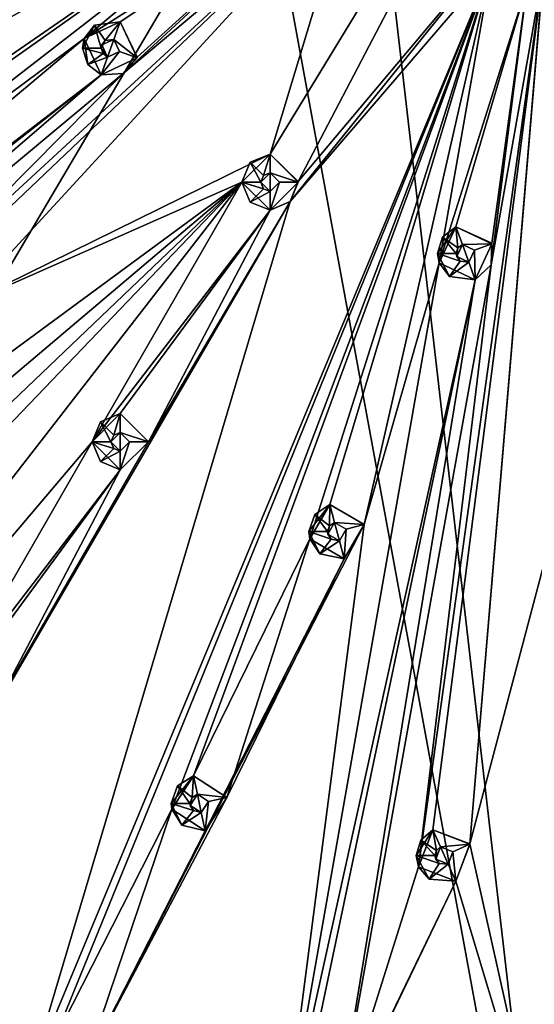
# Model space of a CAD drawing. Units: millimetres. Extents: x -160 to 160, y -894 to 134.
# Drawn here: x -29 to -2, y -440 to -387 of the extents above; entities that cross this region are included whole.
import ezdxf

# ---------------------------------------------------------------- set-up
doc = ezdxf.new("R2010")
doc.units = ezdxf.units.MM
doc.header["$LTSCALE"] = 62.053937
for name, color, linetype in [('16153', 7, 'CONTINUOUS'), ('16160', 7, 'CONTINUOUS'), ('16582', 7, 'CONTINUOUS'), ('16583', 7, 'CONTINUOUS'), ('16584', 7, 'CONTINUOUS'), ('16585', 7, 'CONTINUOUS'), ('16586', 7, 'CONTINUOUS'), ('16587', 7, 'CONTINUOUS'), ('16588', 7, 'CONTINUOUS'), ('16848', 7, 'CONTINUOUS'), ('16849', 7, 'CONTINUOUS'), ('16850', 7, 'CONTINUOUS'), ('16851', 7, 'CONTINUOUS'), ('16852', 7, 'CONTINUOUS'), ('16853', 7, 'CONTINUOUS'), ('16854', 7, 'CONTINUOUS'), ('16855', 7, 'CONTINUOUS'), ('16856', 7, 'CONTINUOUS'), ('16857', 7, 'CONTINUOUS'), ('16858', 7, 'CONTINUOUS'), ('16859', 7, 'CONTINUOUS'), ('16860', 7, 'CONTINUOUS'), ('16861', 7, 'CONTINUOUS'), ('16862', 7, 'CONTINUOUS'), ('16863', 7, 'CONTINUOUS'), ('16864', 7, 'CONTINUOUS'), ('16865', 7, 'CONTINUOUS'), ('16866', 7, 'CONTINUOUS'), ('16867', 7, 'CONTINUOUS'), ('16868', 7, 'CONTINUOUS'), ('16960', 7, 'CONTINUOUS'), ('16961', 7, 'CONTINUOUS'), ('16962', 7, 'CONTINUOUS'), ('16963', 7, 'CONTINUOUS'), ('16964', 7, 'CONTINUOUS'), ('16965', 7, 'CONTINUOUS'), ('16966', 7, 'CONTINUOUS'), ('16967', 7, 'CONTINUOUS'), ('16968', 7, 'CONTINUOUS'), ('16969', 7, 'CONTINUOUS'), ('16970', 7, 'CONTINUOUS'), ('16971', 7, 'CONTINUOUS'), ('16972', 7, 'CONTINUOUS'), ('16973', 7, 'CONTINUOUS'), ('16974', 7, 'CONTINUOUS'), ('16975', 7, 'CONTINUOUS'), ('16976', 7, 'CONTINUOUS'), ('16977', 7, 'CONTINUOUS'), ('16978', 7, 'CONTINUOUS'), ('16979', 7, 'CONTINUOUS'), ('16980', 7, 'CONTINUOUS')]:
    doc.layers.add(name, color=color, linetype=linetype)

msp = doc.modelspace()

# ---------------------------------------------------------------- linework, layer by layer
at = {"layer": '16153', "linetype": 'Continuous'}
for points in [[(-30.67, -274.173, 1104.95), (-58.18, -448.399, 1104.95), (-16.479, -377.757, 1104.95), (-30.67, -274.173, 1104.95)], [(-58.18, -448.399, 1104.95), (0.001, -467.301, 1104.95), (-16.479, -377.757, 1104.95), (-58.18, -448.399, 1104.95)], [(-16.479, -377.757, 1104.95), (0.001, -467.301, 1104.95), (-9.553, -384.723, 1104.95), (-16.479, -377.757, 1104.95)], [(0.001, -467.301, 1104.95), (0.001, -387.301, 1104.95), (-9.553, -384.723, 1104.95), (0.001, -467.301, 1104.95)]]:
    msp.add_3dface(points, dxfattribs=at)
at = {"layer": '16160', "linetype": 'Continuous'}
for points in [[(-11.576, -379.923, 1089.57), (0.001, -368.301, 1089.45), (-15.999, -394.514, 1089.873), (-11.576, -379.923, 1089.57)], [(-15.999, -394.514, 1089.873), (0.001, -368.301, 1089.45), (-14.499, -395.979, 1089.888), (-15.999, -394.514, 1089.873)], [(0.001, -368.301, 1089.45), (-3.29, -382.649, 1089.547), (-14.499, -395.979, 1089.888), (0.001, -368.301, 1089.45)], [(0.001, -368.301, 1089.45), (-1.448, -416.689, 1090.503), (-5.322, -431.333, 1091.248), (0.001, -368.301, 1089.45)], [(-1.397, -384.646, 1089.57), (0.001, -368.301, 1089.45), (-5.322, -431.333, 1091.248), (-1.397, -384.646, 1089.57)], [(-29.909, -380.737, 1089.921), (-13.664, -378.069, 1089.576), (-57.584, -393.119, 1091.217), (-29.909, -380.737, 1089.921)], [(-57.584, -393.119, 1091.217), (-13.664, -378.069, 1089.576), (-57.247, -395.207, 1091.248), (-57.584, -393.119, 1091.217)], [(-13.664, -378.069, 1089.576), (-42.865, -391.548, 1090.518), (-57.247, -395.207, 1091.248), (-13.664, -378.069, 1089.576)], [(-40.271, -393.054, 1090.454), (-13.664, -378.069, 1089.576), (-53.146, -405.308, 1091.335), (-40.271, -393.054, 1090.454)], [(-13.664, -378.069, 1089.576), (-51.166, -404.549, 1091.217), (-53.146, -405.308, 1091.335), (-13.664, -378.069, 1089.576)], [(-51.166, -404.549, 1091.217), (-13.664, -378.069, 1089.576), (-50.402, -406.522, 1091.248), (-51.166, -404.549, 1091.217)], [(-13.664, -378.069, 1089.576), (-25.921, -388.354, 1089.932), (-50.402, -406.522, 1091.248), (-13.664, -378.069, 1089.576)], [(-40.818, -391.002, 1090.43), (-42.865, -391.548, 1090.518), (-13.664, -378.069, 1089.576), (-40.818, -391.002, 1090.43)], [(-40.271, -393.054, 1090.454), (-40.818, -391.002, 1090.43), (-13.664, -378.069, 1089.576), (-40.271, -393.054, 1090.454)], [(-13.664, -378.069, 1089.576), (-12.769, -379.995, 1089.584), (-25.921, -388.354, 1089.932), (-13.664, -378.069, 1089.576)], [(-33.552, -400.793, 1090.43), (-35.388, -401.851, 1090.518), (-11.576, -379.923, 1089.57), (-33.552, -400.793, 1090.43)], [(-11.576, -379.923, 1089.57), (-35.388, -401.851, 1090.518), (-23.852, -390.217, 1089.921), (-11.576, -379.923, 1089.57)], [(-32.492, -402.634, 1090.454), (-33.552, -400.793, 1090.43), (-11.576, -379.923, 1089.57), (-32.492, -402.634, 1090.454)], [(-32.492, -402.634, 1090.454), (-11.576, -379.923, 1089.57), (-15.999, -394.514, 1089.873), (-32.492, -402.634, 1090.454)], [(-12.769, -379.995, 1089.584), (-11.576, -379.923, 1089.57), (-23.852, -390.217, 1089.921), (-12.769, -379.995, 1089.584)], [(-12.769, -379.995, 1089.584), (-23.999, -387.461, 1089.873), (-25.921, -388.354, 1089.932), (-12.769, -379.995, 1089.584)], [(-23.999, -387.461, 1089.873), (-12.769, -379.995, 1089.584), (-23.091, -389.35, 1089.888), (-23.999, -387.461, 1089.873)], [(-23.091, -389.35, 1089.888), (-12.769, -379.995, 1089.584), (-23.852, -390.217, 1089.921), (-23.091, -389.35, 1089.888)], [(-3.29, -382.649, 1089.547), (-4.188, -384.567, 1089.576), (-14.918, -397.053, 1089.921), (-3.29, -382.649, 1089.547)], [(-14.499, -395.979, 1089.888), (-3.29, -382.649, 1089.547), (-14.918, -397.053, 1089.921), (-14.499, -395.979, 1089.888)], [(-27.621, -441.999, 1092.235), (-28.838, -443.735, 1092.382), (-4.188, -384.567, 1089.576), (-27.621, -441.999, 1092.235)], [(-4.188, -384.567, 1089.576), (-28.838, -443.735, 1092.382), (-14.918, -397.053, 1089.921), (-4.188, -384.567, 1089.576)], [(-27.621, -441.999, 1092.235), (-4.188, -384.567, 1089.576), (-21.243, -429.479, 1091.335), (-27.621, -441.999, 1092.235)], [(-4.188, -384.567, 1089.576), (-20.088, -427.702, 1091.217), (-21.243, -429.479, 1091.335), (-4.188, -384.567, 1089.576)], [(-4.188, -384.567, 1089.576), (-13.872, -415.051, 1090.518), (-20.088, -427.702, 1091.217), (-4.188, -384.567, 1089.576)], [(-12.81, -413.217, 1090.43), (-13.872, -415.051, 1090.518), (-4.188, -384.567, 1089.576), (-12.81, -413.217, 1090.43)], [(-10.972, -414.281, 1090.454), (-12.81, -413.217, 1090.43), (-4.188, -384.567, 1089.576), (-10.972, -414.281, 1090.454)], [(-10.972, -414.281, 1090.454), (-4.188, -384.567, 1089.576), (-6.966, -400.325, 1089.932), (-10.972, -414.281, 1090.454)], [(-4.184, -400.422, 1089.921), (-1.397, -384.646, 1089.57), (-8.06, -432.56, 1091.335), (-4.184, -400.422, 1089.921)], [(-1.397, -384.646, 1089.57), (-7.299, -430.58, 1091.217), (-8.06, -432.56, 1091.335), (-1.397, -384.646, 1089.57)], [(-7.299, -430.58, 1091.217), (-1.397, -384.646, 1089.57), (-5.322, -431.333, 1091.248), (-7.299, -430.58, 1091.217)], [(-4.188, -384.567, 1089.576), (-2.264, -385.468, 1089.584), (-6.966, -400.325, 1089.932), (-4.188, -384.567, 1089.576)], [(-2.264, -385.468, 1089.584), (-1.397, -384.646, 1089.57), (-4.184, -400.422, 1089.921), (-2.264, -385.468, 1089.584)], [(-2.264, -385.468, 1089.584), (-6.069, -398.405, 1089.873), (-6.966, -400.325, 1089.932), (-2.264, -385.468, 1089.584)], [(-6.069, -398.405, 1089.873), (-2.264, -385.468, 1089.584), (-4.159, -399.269, 1089.888), (-6.069, -398.405, 1089.873)], [(-4.159, -399.269, 1089.888), (-2.264, -385.468, 1089.584), (-4.184, -400.422, 1089.921), (-4.159, -399.269, 1089.888)], [(-25.025, -390.28, 1089.948), (-62.692, -419.212, 1092.383), (-25.921, -388.354, 1089.932), (-25.025, -390.28, 1089.948)], [(-25.921, -388.354, 1089.932), (-62.692, -419.212, 1092.383), (-50.402, -406.522, 1091.248), (-25.921, -388.354, 1089.932)], [(-60.769, -418.315, 1092.235), (-62.692, -419.212, 1092.383), (-25.025, -390.28, 1089.948), (-60.769, -418.315, 1092.235)], [(-59.87, -420.229, 1092.274), (-60.769, -418.315, 1092.235), (-25.025, -390.28, 1089.948), (-59.87, -420.229, 1092.274)], [(-35.388, -401.851, 1090.518), (-59.87, -420.229, 1092.274), (-23.852, -390.217, 1089.921), (-35.388, -401.851, 1090.518)], [(-23.852, -390.217, 1089.921), (-59.87, -420.229, 1092.274), (-25.025, -390.28, 1089.948), (-23.852, -390.217, 1089.921)], [(-32.492, -402.634, 1090.454), (-15.999, -394.514, 1089.873), (-17.499, -396.01, 1089.932), (-32.492, -402.634, 1090.454)], [(-58.242, -448.466, 1093.868), (-49.943, -429.837, 1092.274), (-17.499, -396.01, 1089.932), (-58.242, -448.466, 1093.868)], [(-58.242, -448.466, 1093.868), (-17.499, -396.01, 1089.932), (-25.499, -409.867, 1090.518), (-58.242, -448.466, 1093.868)], [(-49.943, -429.837, 1092.274), (-51.161, -428.107, 1092.235), (-17.499, -396.01, 1089.932), (-49.943, -429.837, 1092.274)], [(-17.499, -396.01, 1089.932), (-51.161, -428.107, 1092.235), (-41.354, -416.166, 1091.248), (-17.499, -396.01, 1089.932)], [(-32.492, -402.634, 1090.454), (-17.499, -396.01, 1089.932), (-42.511, -414.395, 1091.217), (-32.492, -402.634, 1090.454)], [(-42.511, -414.395, 1091.217), (-17.499, -396.01, 1089.932), (-41.354, -416.166, 1091.248), (-42.511, -414.395, 1091.217)], [(-17.499, -396.01, 1089.932), (-15.999, -397.514, 1089.948), (-25.499, -409.867, 1090.518), (-17.499, -396.01, 1089.932)], [(-28.838, -443.735, 1092.382), (-38.499, -437.574, 1092.274), (-14.918, -397.053, 1089.921), (-28.838, -443.735, 1092.382)], [(-14.918, -397.053, 1089.921), (-38.499, -437.574, 1092.274), (-22.499, -409.874, 1090.454), (-14.918, -397.053, 1089.921)], [(-15.999, -397.514, 1089.948), (-14.918, -397.053, 1089.921), (-22.499, -409.874, 1090.454), (-15.999, -397.514, 1089.948)], [(-15.999, -397.514, 1089.948), (-23.999, -408.37, 1090.43), (-25.499, -409.867, 1090.518), (-15.999, -397.514, 1089.948)], [(-23.999, -408.37, 1090.43), (-15.999, -397.514, 1089.948), (-22.499, -409.874, 1090.454), (-23.999, -408.37, 1090.43)], [(-15.301, -447.597, 1092.382), (-10.972, -414.281, 1090.454), (-6.966, -400.325, 1089.932), (-15.301, -447.597, 1092.382)], [(-5.043, -401.225, 1089.948), (-15.301, -447.597, 1092.382), (-6.966, -400.325, 1089.932), (-5.043, -401.225, 1089.948)], [(-4.184, -400.422, 1089.921), (-12.484, -446.565, 1092.274), (-5.043, -401.225, 1089.948), (-4.184, -400.422, 1089.921)], [(-12.484, -446.565, 1092.274), (-4.184, -400.422, 1089.921), (-8.06, -432.56, 1091.335), (-12.484, -446.565, 1092.274)], [(-14.404, -445.676, 1092.235), (-15.301, -447.597, 1092.382), (-5.043, -401.225, 1089.948), (-14.404, -445.676, 1092.235)], [(-12.484, -446.565, 1092.274), (-14.404, -445.676, 1092.235), (-5.043, -401.225, 1089.948), (-12.484, -446.565, 1092.274)], [(-33.499, -423.726, 1091.335), (-58.242, -448.466, 1093.868), (-25.499, -409.867, 1090.518), (-33.499, -423.726, 1091.335)], [(-38.499, -437.574, 1092.274), (-30.499, -423.718, 1091.248), (-22.499, -409.874, 1090.454), (-38.499, -437.574, 1092.274)], [(-23.999, -411.37, 1090.542), (-33.499, -423.726, 1091.335), (-25.499, -409.867, 1090.518), (-23.999, -411.37, 1090.542)], [(-22.499, -409.874, 1090.454), (-30.499, -423.718, 1091.248), (-23.999, -411.37, 1090.542), (-22.499, -409.874, 1090.454)], [(-31.999, -422.227, 1091.217), (-33.499, -423.726, 1091.335), (-23.999, -411.37, 1090.542), (-31.999, -422.227, 1091.217)], [(-30.499, -423.718, 1091.248), (-31.999, -422.227, 1091.217), (-23.999, -411.37, 1090.542), (-30.499, -423.718, 1091.248)], [(-12.034, -416.114, 1090.542), (-10.972, -414.281, 1090.454), (-25.885, -443.207, 1092.274), (-12.034, -416.114, 1090.542)], [(-25.885, -443.207, 1092.274), (-10.972, -414.281, 1090.454), (-15.301, -447.597, 1092.382), (-25.885, -443.207, 1092.274)], [(-20.088, -427.702, 1091.217), (-13.872, -415.051, 1090.518), (-18.311, -428.849, 1091.248), (-20.088, -427.702, 1091.217)], [(-13.872, -415.051, 1090.518), (-12.034, -416.114, 1090.542), (-18.311, -428.849, 1091.248), (-13.872, -415.051, 1090.518)], [(-12.034, -416.114, 1090.542), (-25.885, -443.207, 1092.274), (-18.311, -428.849, 1091.248), (-12.034, -416.114, 1090.542)], [(-1.448, -416.689, 1090.503), (-1.447, -448.691, 1092.357), (-5.322, -431.333, 1091.248), (-1.448, -416.689, 1090.503)], [(-18.311, -428.849, 1091.248), (-25.885, -443.207, 1092.274), (-19.464, -430.636, 1091.366), (-18.311, -428.849, 1091.248)], [(-25.885, -443.207, 1092.274), (-27.621, -441.999, 1092.235), (-21.243, -429.479, 1091.335), (-25.885, -443.207, 1092.274)], [(-19.464, -430.636, 1091.366), (-25.885, -443.207, 1092.274), (-21.243, -429.479, 1091.335), (-19.464, -430.636, 1091.366)], [(-5.322, -431.333, 1091.248), (-1.447, -448.691, 1092.357), (-6.079, -433.321, 1091.366), (-5.322, -431.333, 1091.248)], [(-6.079, -433.321, 1091.366), (-12.484, -446.565, 1092.274), (-8.06, -432.56, 1091.335), (-6.079, -433.321, 1091.366)], [(-1.447, -448.691, 1092.357), (-13.378, -448.495, 1092.422), (-6.079, -433.321, 1091.366), (-1.447, -448.691, 1092.357)], [(-13.378, -448.495, 1092.422), (-12.484, -446.565, 1092.274), (-6.079, -433.321, 1091.366), (-13.378, -448.495, 1092.422)], [(-39.999, -439.083, 1092.422), (-38.499, -437.574, 1092.274), (-28.838, -443.735, 1092.382), (-39.999, -439.083, 1092.422)], [(-58.242, -448.466, 1093.868), (-39.999, -439.083, 1092.422), (-28.838, -443.735, 1092.382), (-58.242, -448.466, 1093.868)]]:
    msp.add_3dface(points, dxfattribs=at)
at = {"layer": '16582', "linetype": 'Continuous'}
for points in [[(-13.872, -415.051, 1090.518), (-12.81, -413.217, 1090.43), (-13.922, -414.666, 1088.95), (-13.872, -415.051, 1090.518)], [(-13.922, -414.666, 1088.95), (-12.81, -413.217, 1090.43), (-13.612, -413.752, 1088.95), (-13.922, -414.666, 1088.95)], [(-13.612, -413.752, 1088.95), (-12.81, -413.217, 1090.43), (-12.81, -413.217, 1088.95), (-13.612, -413.752, 1088.95)], [(-13.335, -415.856, 1088.95), (-13.872, -415.051, 1090.518), (-13.922, -414.666, 1088.95), (-13.335, -415.856, 1088.95)], [(-12.034, -416.114, 1090.542), (-13.872, -415.051, 1090.518), (-12.034, -416.114, 1088.95), (-12.034, -416.114, 1090.542)], [(-12.034, -416.114, 1088.95), (-13.872, -415.051, 1090.518), (-13.335, -415.856, 1088.95), (-12.034, -416.114, 1088.95)]]:
    msp.add_3dface(points, dxfattribs=at)
at = {"layer": '16583', "linetype": 'Continuous'}
for points in [[(-12.81, -413.217, 1090.43), (-10.972, -414.281, 1090.454), (-12.81, -413.217, 1088.95), (-12.81, -413.217, 1090.43)], [(-12.81, -413.217, 1088.95), (-10.972, -414.281, 1090.454), (-10.973, -414.277, 1088.95), (-12.81, -413.217, 1088.95)], [(-10.972, -414.281, 1090.454), (-12.034, -416.114, 1090.542), (-10.973, -414.277, 1088.95), (-10.972, -414.281, 1090.454)], [(-12.034, -416.114, 1090.542), (-12.034, -416.114, 1088.95), (-10.973, -414.277, 1088.95), (-12.034, -416.114, 1090.542)]]:
    msp.add_3dface(points, dxfattribs=at)
at = {"layer": '16584', "linetype": 'Continuous'}
for points in [[(-12.81, -413.217, 1088.95), (-10.973, -414.277, 1088.95), (-12.552, -414.183, 1087.95), (-12.81, -413.217, 1088.95)], [(-12.552, -414.183, 1087.95), (-10.973, -414.277, 1088.95), (-11.939, -414.536, 1087.95), (-12.552, -414.183, 1087.95)], [(-12.034, -416.114, 1088.95), (-12.293, -415.149, 1087.95), (-11.939, -414.536, 1087.95), (-12.034, -416.114, 1088.95)], [(-10.973, -414.277, 1088.95), (-12.034, -416.114, 1088.95), (-11.939, -414.536, 1087.95), (-10.973, -414.277, 1088.95)]]:
    msp.add_3dface(points, dxfattribs=at)
at = {"layer": '16585', "linetype": 'Continuous'}
for points in [[(-12.552, -414.183, 1087.95), (-11.939, -414.536, 1087.95), (-12.552, -414.183, 1090.466), (-12.552, -414.183, 1087.95)], [(-12.552, -414.183, 1090.466), (-11.939, -414.536, 1087.95), (-11.939, -414.536, 1090.474), (-12.552, -414.183, 1090.466)], [(-11.939, -414.536, 1087.95), (-12.293, -415.149, 1087.95), (-11.939, -414.536, 1090.474), (-11.939, -414.536, 1087.95)], [(-12.293, -415.149, 1087.95), (-12.293, -415.149, 1090.504), (-11.939, -414.536, 1090.474), (-12.293, -415.149, 1087.95)]]:
    msp.add_3dface(points, dxfattribs=at)
at = {"layer": '16586', "linetype": 'Continuous'}
for points in [[(-12.552, -414.183, 1090.466), (-12.293, -415.149, 1090.504), (-12.904, -414.799, 1090.496), (-12.552, -414.183, 1090.466)], [(-12.293, -415.149, 1090.504), (-12.552, -414.183, 1090.466), (-11.939, -414.536, 1090.474), (-12.293, -415.149, 1090.504)]]:
    msp.add_3dface(points, dxfattribs=at)
at = {"layer": '16587', "linetype": 'Continuous'}
for points in [[(-12.819, -414.361, 1087.95), (-12.904, -414.799, 1090.496), (-12.922, -414.666, 1087.95), (-12.819, -414.361, 1087.95)], [(-12.552, -414.183, 1087.95), (-12.552, -414.183, 1090.466), (-12.904, -414.799, 1090.496), (-12.552, -414.183, 1087.95)], [(-12.552, -414.183, 1087.95), (-12.904, -414.799, 1090.496), (-12.819, -414.361, 1087.95), (-12.552, -414.183, 1087.95)], [(-12.922, -414.666, 1087.95), (-12.904, -414.799, 1090.496), (-12.727, -415.062, 1087.95), (-12.922, -414.666, 1087.95)], [(-12.904, -414.799, 1090.496), (-12.293, -415.149, 1090.504), (-12.727, -415.062, 1087.95), (-12.904, -414.799, 1090.496)], [(-12.293, -415.149, 1090.504), (-12.293, -415.149, 1087.95), (-12.727, -415.062, 1087.95), (-12.293, -415.149, 1090.504)]]:
    msp.add_3dface(points, dxfattribs=at)
at = {"layer": '16588', "linetype": 'Continuous'}
for points in [[(-13.612, -413.752, 1088.95), (-12.81, -413.217, 1088.95), (-12.819, -414.361, 1087.95), (-13.612, -413.752, 1088.95)], [(-12.81, -413.217, 1088.95), (-12.552, -414.183, 1087.95), (-12.819, -414.361, 1087.95), (-12.81, -413.217, 1088.95)], [(-13.922, -414.666, 1088.95), (-13.612, -413.752, 1088.95), (-12.922, -414.666, 1087.95), (-13.922, -414.666, 1088.95)], [(-13.612, -413.752, 1088.95), (-12.819, -414.361, 1087.95), (-12.922, -414.666, 1087.95), (-13.612, -413.752, 1088.95)], [(-13.335, -415.856, 1088.95), (-13.922, -414.666, 1088.95), (-12.727, -415.062, 1087.95), (-13.335, -415.856, 1088.95)], [(-13.922, -414.666, 1088.95), (-12.922, -414.666, 1087.95), (-12.727, -415.062, 1087.95), (-13.922, -414.666, 1088.95)], [(-12.293, -415.149, 1087.95), (-13.335, -415.856, 1088.95), (-12.727, -415.062, 1087.95), (-12.293, -415.149, 1087.95)], [(-12.034, -416.114, 1088.95), (-13.335, -415.856, 1088.95), (-12.293, -415.149, 1087.95), (-12.034, -416.114, 1088.95)]]:
    msp.add_3dface(points, dxfattribs=at)
at = {"layer": '16848', "linetype": 'Continuous'}
for points in [[(-26.012, -388.87, 1088.45), (-25.921, -388.354, 1089.932), (-25.373, -387.642, 1088.45), (-26.012, -388.87, 1088.45)], [(-25.921, -388.354, 1089.932), (-23.999, -387.461, 1089.873), (-25.373, -387.642, 1088.45), (-25.921, -388.354, 1089.932)], [(-25.373, -387.642, 1088.45), (-23.999, -387.461, 1089.873), (-23.999, -387.461, 1088.45), (-25.373, -387.642, 1088.45)], [(-25.741, -389.731, 1088.45), (-25.921, -388.354, 1089.932), (-26.012, -388.87, 1088.45), (-25.741, -389.731, 1088.45)], [(-25.025, -390.28, 1089.948), (-25.921, -388.354, 1089.932), (-25.025, -390.28, 1088.45), (-25.025, -390.28, 1089.948)], [(-25.025, -390.28, 1088.45), (-25.921, -388.354, 1089.932), (-25.741, -389.731, 1088.45), (-25.025, -390.28, 1088.45)]]:
    msp.add_3dface(points, dxfattribs=at)
at = {"layer": '16849', "linetype": 'Continuous'}
for points in [[(-23.999, -387.461, 1089.873), (-23.091, -389.35, 1089.888), (-23.999, -387.461, 1088.45), (-23.999, -387.461, 1089.873)], [(-23.999, -387.461, 1088.45), (-23.091, -389.35, 1089.888), (-23.103, -389.383, 1088.45), (-23.999, -387.461, 1088.45)], [(-23.852, -390.217, 1089.921), (-25.025, -390.28, 1089.948), (-23.103, -389.383, 1088.45), (-23.852, -390.217, 1089.921)], [(-25.025, -390.28, 1089.948), (-25.025, -390.28, 1088.45), (-23.103, -389.383, 1088.45), (-25.025, -390.28, 1089.948)], [(-23.091, -389.35, 1089.888), (-23.852, -390.217, 1089.921), (-23.103, -389.383, 1088.45), (-23.091, -389.35, 1089.888)]]:
    msp.add_3dface(points, dxfattribs=at)
at = {"layer": '16850', "linetype": 'Continuous'}
for points in [[(-23.999, -387.461, 1088.45), (-23.103, -389.383, 1088.45), (-24.341, -388.4, 1087.45), (-23.999, -387.461, 1088.45)], [(-24.341, -388.4, 1087.45), (-23.103, -389.383, 1088.45), (-24.042, -389.041, 1087.45), (-24.341, -388.4, 1087.45)], [(-23.103, -389.383, 1088.45), (-25.025, -390.28, 1088.45), (-24.042, -389.041, 1087.45), (-23.103, -389.383, 1088.45)], [(-25.025, -390.28, 1088.45), (-24.683, -389.34, 1087.45), (-24.042, -389.041, 1087.45), (-25.025, -390.28, 1088.45)]]:
    msp.add_3dface(points, dxfattribs=at)
at = {"layer": '16851', "linetype": 'Continuous'}
for points in [[(-24.341, -388.4, 1087.45), (-24.042, -389.041, 1087.45), (-24.341, -388.4, 1089.897), (-24.341, -388.4, 1087.45)], [(-24.341, -388.4, 1089.897), (-24.042, -389.041, 1087.45), (-24.042, -389.04, 1089.902), (-24.341, -388.4, 1089.897)], [(-24.042, -389.041, 1087.45), (-24.683, -389.34, 1087.45), (-24.042, -389.04, 1089.902), (-24.042, -389.041, 1087.45)], [(-24.042, -389.04, 1089.902), (-24.683, -389.34, 1087.45), (-24.683, -389.34, 1089.922), (-24.042, -389.04, 1089.902)]]:
    msp.add_3dface(points, dxfattribs=at)
at = {"layer": '16852', "linetype": 'Continuous'}
for points in [[(-24.799, -388.461, 1087.45), (-24.98, -388.694, 1089.917), (-25.012, -388.87, 1087.45), (-24.799, -388.461, 1087.45)], [(-24.98, -388.694, 1089.917), (-24.683, -389.34, 1089.922), (-25.012, -388.87, 1087.45), (-24.98, -388.694, 1089.917)], [(-24.341, -388.4, 1087.45), (-24.341, -388.4, 1089.897), (-24.98, -388.694, 1089.917), (-24.341, -388.4, 1087.45)], [(-24.341, -388.4, 1087.45), (-24.98, -388.694, 1089.917), (-24.799, -388.461, 1087.45), (-24.341, -388.4, 1087.45)], [(-25.012, -388.87, 1087.45), (-24.683, -389.34, 1089.922), (-24.922, -389.157, 1087.45), (-25.012, -388.87, 1087.45)], [(-24.683, -389.34, 1089.922), (-24.683, -389.34, 1087.45), (-24.922, -389.157, 1087.45), (-24.683, -389.34, 1089.922)]]:
    msp.add_3dface(points, dxfattribs=at)
at = {"layer": '16853', "linetype": 'Continuous'}
for points in [[(-24.341, -388.4, 1089.897), (-24.683, -389.34, 1089.922), (-24.98, -388.694, 1089.917), (-24.341, -388.4, 1089.897)], [(-24.341, -388.4, 1089.897), (-24.042, -389.04, 1089.902), (-24.683, -389.34, 1089.922), (-24.341, -388.4, 1089.897)]]:
    msp.add_3dface(points, dxfattribs=at)
at = {"layer": '16854', "linetype": 'Continuous'}
for points in [[(-26.012, -388.87, 1088.45), (-25.373, -387.642, 1088.45), (-25.012, -388.87, 1087.45), (-26.012, -388.87, 1088.45)], [(-25.373, -387.642, 1088.45), (-23.999, -387.461, 1088.45), (-24.799, -388.461, 1087.45), (-25.373, -387.642, 1088.45)], [(-25.373, -387.642, 1088.45), (-24.799, -388.461, 1087.45), (-25.012, -388.87, 1087.45), (-25.373, -387.642, 1088.45)], [(-23.999, -387.461, 1088.45), (-24.341, -388.4, 1087.45), (-24.799, -388.461, 1087.45), (-23.999, -387.461, 1088.45)], [(-25.741, -389.731, 1088.45), (-26.012, -388.87, 1088.45), (-24.922, -389.157, 1087.45), (-25.741, -389.731, 1088.45)], [(-26.012, -388.87, 1088.45), (-25.012, -388.87, 1087.45), (-24.922, -389.157, 1087.45), (-26.012, -388.87, 1088.45)], [(-24.683, -389.34, 1087.45), (-25.741, -389.731, 1088.45), (-24.922, -389.157, 1087.45), (-24.683, -389.34, 1087.45)], [(-25.025, -390.28, 1088.45), (-25.741, -389.731, 1088.45), (-24.683, -389.34, 1087.45), (-25.025, -390.28, 1088.45)]]:
    msp.add_3dface(points, dxfattribs=at)
at = {"layer": '16855', "linetype": 'Continuous'}
for points in [[(-17.499, -396.01, 1089.932), (-15.999, -394.514, 1089.873), (-17.06, -394.953, 1088.45), (-17.499, -396.01, 1089.932)], [(-17.06, -394.953, 1088.45), (-15.999, -394.514, 1089.873), (-15.999, -394.514, 1088.45), (-17.06, -394.953, 1088.45)], [(-17.499, -396.014, 1088.45), (-17.499, -396.01, 1089.932), (-17.06, -394.953, 1088.45), (-17.499, -396.014, 1088.45)], [(-15.999, -397.514, 1089.948), (-17.499, -396.01, 1089.932), (-15.999, -397.514, 1088.45), (-15.999, -397.514, 1089.948)], [(-15.999, -397.514, 1088.45), (-17.499, -396.01, 1089.932), (-17.06, -397.075, 1088.45), (-15.999, -397.514, 1088.45)], [(-17.06, -397.075, 1088.45), (-17.499, -396.01, 1089.932), (-17.499, -396.014, 1088.45), (-17.06, -397.075, 1088.45)]]:
    msp.add_3dface(points, dxfattribs=at)
at = {"layer": '16856', "linetype": 'Continuous'}
for points in [[(-15.999, -394.514, 1089.873), (-14.499, -395.979, 1089.888), (-15.999, -394.514, 1088.45), (-15.999, -394.514, 1089.873)], [(-15.999, -394.514, 1088.45), (-14.499, -395.979, 1089.888), (-14.499, -396.014, 1088.45), (-15.999, -394.514, 1088.45)], [(-14.918, -397.053, 1089.921), (-15.999, -397.514, 1089.948), (-14.499, -396.014, 1088.45), (-14.918, -397.053, 1089.921)], [(-15.999, -397.514, 1089.948), (-15.999, -397.514, 1088.45), (-14.499, -396.014, 1088.45), (-15.999, -397.514, 1089.948)], [(-14.499, -395.979, 1089.888), (-14.918, -397.053, 1089.921), (-14.499, -396.014, 1088.45), (-14.499, -395.979, 1089.888)]]:
    msp.add_3dface(points, dxfattribs=at)
at = {"layer": '16857', "linetype": 'Continuous'}
for points in [[(-15.999, -394.514, 1088.45), (-14.499, -396.014, 1088.45), (-15.999, -395.514, 1087.45), (-15.999, -394.514, 1088.45)], [(-15.999, -395.514, 1087.45), (-14.499, -396.014, 1088.45), (-15.499, -396.014, 1087.45), (-15.999, -395.514, 1087.45)], [(-14.499, -396.014, 1088.45), (-15.999, -397.514, 1088.45), (-15.499, -396.014, 1087.45), (-14.499, -396.014, 1088.45)], [(-15.999, -397.514, 1088.45), (-15.999, -396.514, 1087.45), (-15.499, -396.014, 1087.45), (-15.999, -397.514, 1088.45)]]:
    msp.add_3dface(points, dxfattribs=at)
at = {"layer": '16858', "linetype": 'Continuous'}
for points in [[(-15.999, -395.514, 1087.45), (-15.499, -396.014, 1087.45), (-15.999, -395.514, 1089.897), (-15.999, -395.514, 1087.45)], [(-15.999, -395.514, 1089.897), (-15.499, -396.014, 1087.45), (-15.499, -396.013, 1089.902), (-15.999, -395.514, 1089.897)], [(-15.499, -396.014, 1087.45), (-15.999, -396.514, 1087.45), (-15.499, -396.013, 1089.902), (-15.499, -396.014, 1087.45)], [(-15.499, -396.013, 1089.902), (-15.999, -396.514, 1087.45), (-15.999, -396.514, 1089.922), (-15.499, -396.013, 1089.902)]]:
    msp.add_3dface(points, dxfattribs=at)
at = {"layer": '16859', "linetype": 'Continuous'}
for points in [[(-15.999, -395.514, 1087.45), (-15.999, -395.514, 1089.897), (-16.499, -396.008, 1089.917), (-15.999, -395.514, 1087.45)], [(-15.999, -395.514, 1087.45), (-16.499, -396.008, 1089.917), (-16.352, -395.66, 1087.45), (-15.999, -395.514, 1087.45)], [(-16.352, -395.66, 1087.45), (-16.499, -396.008, 1089.917), (-16.499, -396.014, 1087.45), (-16.352, -395.66, 1087.45)], [(-16.499, -396.008, 1089.917), (-15.999, -396.514, 1089.922), (-16.499, -396.014, 1087.45), (-16.499, -396.008, 1089.917)], [(-16.499, -396.014, 1087.45), (-15.999, -396.514, 1089.922), (-16.352, -396.368, 1087.45), (-16.499, -396.014, 1087.45)], [(-15.999, -396.514, 1089.922), (-15.999, -396.514, 1087.45), (-16.352, -396.368, 1087.45), (-15.999, -396.514, 1089.922)]]:
    msp.add_3dface(points, dxfattribs=at)
at = {"layer": '16860', "linetype": 'Continuous'}
for points in [[(-15.999, -395.514, 1089.897), (-15.999, -396.514, 1089.922), (-16.499, -396.008, 1089.917), (-15.999, -395.514, 1089.897)], [(-15.999, -395.514, 1089.897), (-15.499, -396.013, 1089.902), (-15.999, -396.514, 1089.922), (-15.999, -395.514, 1089.897)]]:
    msp.add_3dface(points, dxfattribs=at)
at = {"layer": '16861', "linetype": 'Continuous'}
for points in [[(-17.06, -394.953, 1088.45), (-15.999, -394.514, 1088.45), (-16.352, -395.66, 1087.45), (-17.06, -394.953, 1088.45)], [(-15.999, -394.514, 1088.45), (-15.999, -395.514, 1087.45), (-16.352, -395.66, 1087.45), (-15.999, -394.514, 1088.45)], [(-17.499, -396.014, 1088.45), (-17.06, -394.953, 1088.45), (-16.499, -396.014, 1087.45), (-17.499, -396.014, 1088.45)], [(-17.06, -394.953, 1088.45), (-16.352, -395.66, 1087.45), (-16.499, -396.014, 1087.45), (-17.06, -394.953, 1088.45)], [(-17.06, -397.075, 1088.45), (-17.499, -396.014, 1088.45), (-16.352, -396.368, 1087.45), (-17.06, -397.075, 1088.45)], [(-17.499, -396.014, 1088.45), (-16.499, -396.014, 1087.45), (-16.352, -396.368, 1087.45), (-17.499, -396.014, 1088.45)], [(-15.999, -396.514, 1087.45), (-17.06, -397.075, 1088.45), (-16.352, -396.368, 1087.45), (-15.999, -396.514, 1087.45)], [(-15.999, -397.514, 1088.45), (-17.06, -397.075, 1088.45), (-15.999, -396.514, 1087.45), (-15.999, -397.514, 1088.45)]]:
    msp.add_3dface(points, dxfattribs=at)
at = {"layer": '16862', "linetype": 'Continuous'}
for points in [[(-6.966, -400.325, 1089.932), (-6.069, -398.405, 1089.873), (-7.056, -399.815, 1088.45), (-6.966, -400.325, 1089.932)], [(-7.056, -399.815, 1088.45), (-6.069, -398.405, 1089.873), (-6.784, -398.955, 1088.45), (-7.056, -399.815, 1088.45)], [(-6.784, -398.955, 1088.45), (-6.069, -398.405, 1089.873), (-6.069, -398.405, 1088.45), (-6.784, -398.955, 1088.45)], [(-6.416, -401.044, 1088.45), (-6.966, -400.325, 1089.932), (-7.056, -399.815, 1088.45), (-6.416, -401.044, 1088.45)], [(-5.043, -401.225, 1089.948), (-6.966, -400.325, 1089.932), (-5.043, -401.225, 1088.45), (-5.043, -401.225, 1089.948)], [(-5.043, -401.225, 1088.45), (-6.966, -400.325, 1089.932), (-6.416, -401.044, 1088.45), (-5.043, -401.225, 1088.45)]]:
    msp.add_3dface(points, dxfattribs=at)
at = {"layer": '16863', "linetype": 'Continuous'}
for points in [[(-6.069, -398.405, 1089.873), (-4.159, -399.269, 1089.888), (-6.069, -398.405, 1088.45), (-6.069, -398.405, 1089.873)], [(-6.069, -398.405, 1088.45), (-4.159, -399.269, 1089.888), (-4.146, -399.302, 1088.45), (-6.069, -398.405, 1088.45)], [(-4.184, -400.422, 1089.921), (-5.043, -401.225, 1089.948), (-4.146, -399.302, 1088.45), (-4.184, -400.422, 1089.921)], [(-5.043, -401.225, 1089.948), (-5.043, -401.225, 1088.45), (-4.146, -399.302, 1088.45), (-5.043, -401.225, 1089.948)], [(-4.159, -399.269, 1089.888), (-4.184, -400.422, 1089.921), (-4.146, -399.302, 1088.45), (-4.159, -399.269, 1089.888)]]:
    msp.add_3dface(points, dxfattribs=at)
at = {"layer": '16864', "linetype": 'Continuous'}
for points in [[(-6.069, -398.405, 1088.45), (-4.146, -399.302, 1088.45), (-5.727, -399.345, 1087.45), (-6.069, -398.405, 1088.45)], [(-5.727, -399.345, 1087.45), (-4.146, -399.302, 1088.45), (-5.086, -399.644, 1087.45), (-5.727, -399.345, 1087.45)], [(-4.146, -399.302, 1088.45), (-5.043, -401.225, 1088.45), (-5.086, -399.644, 1087.45), (-4.146, -399.302, 1088.45)], [(-5.043, -401.225, 1088.45), (-5.385, -400.285, 1087.45), (-5.086, -399.644, 1087.45), (-5.043, -401.225, 1088.45)]]:
    msp.add_3dface(points, dxfattribs=at)
at = {"layer": '16865', "linetype": 'Continuous'}
for points in [[(-5.727, -399.345, 1087.45), (-5.086, -399.644, 1087.45), (-5.727, -399.345, 1089.897), (-5.727, -399.345, 1087.45)], [(-5.727, -399.345, 1089.897), (-5.086, -399.644, 1087.45), (-5.086, -399.643, 1089.902), (-5.727, -399.345, 1089.897)], [(-5.086, -399.644, 1087.45), (-5.385, -400.285, 1087.45), (-5.086, -399.643, 1089.902), (-5.086, -399.644, 1087.45)], [(-5.086, -399.643, 1089.902), (-5.385, -400.285, 1087.45), (-5.385, -400.285, 1089.922), (-5.086, -399.643, 1089.902)]]:
    msp.add_3dface(points, dxfattribs=at)
at = {"layer": '16866', "linetype": 'Continuous'}
for points in [[(-5.727, -399.345, 1087.45), (-5.727, -399.345, 1089.897), (-6.028, -399.98, 1089.917), (-5.727, -399.345, 1087.45)], [(-5.727, -399.345, 1087.45), (-6.028, -399.98, 1089.917), (-5.965, -399.528, 1087.45), (-5.727, -399.345, 1087.45)], [(-5.965, -399.528, 1087.45), (-6.028, -399.98, 1089.917), (-6.056, -399.815, 1087.45), (-5.965, -399.528, 1087.45)], [(-6.056, -399.815, 1087.45), (-6.028, -399.98, 1089.917), (-5.842, -400.225, 1087.45), (-6.056, -399.815, 1087.45)], [(-6.028, -399.98, 1089.917), (-5.385, -400.285, 1089.922), (-5.842, -400.225, 1087.45), (-6.028, -399.98, 1089.917)], [(-5.385, -400.285, 1089.922), (-5.385, -400.285, 1087.45), (-5.842, -400.225, 1087.45), (-5.385, -400.285, 1089.922)]]:
    msp.add_3dface(points, dxfattribs=at)
at = {"layer": '16867', "linetype": 'Continuous'}
for points in [[(-5.727, -399.345, 1089.897), (-5.385, -400.285, 1089.922), (-6.028, -399.98, 1089.917), (-5.727, -399.345, 1089.897)], [(-5.727, -399.345, 1089.897), (-5.086, -399.643, 1089.902), (-5.385, -400.285, 1089.922), (-5.727, -399.345, 1089.897)]]:
    msp.add_3dface(points, dxfattribs=at)
at = {"layer": '16868', "linetype": 'Continuous'}
for points in [[(-6.784, -398.955, 1088.45), (-6.069, -398.405, 1088.45), (-5.965, -399.528, 1087.45), (-6.784, -398.955, 1088.45)], [(-6.069, -398.405, 1088.45), (-5.727, -399.345, 1087.45), (-5.965, -399.528, 1087.45), (-6.069, -398.405, 1088.45)], [(-7.056, -399.815, 1088.45), (-6.784, -398.955, 1088.45), (-6.056, -399.815, 1087.45), (-7.056, -399.815, 1088.45)], [(-6.784, -398.955, 1088.45), (-5.965, -399.528, 1087.45), (-6.056, -399.815, 1087.45), (-6.784, -398.955, 1088.45)], [(-6.416, -401.044, 1088.45), (-7.056, -399.815, 1088.45), (-5.842, -400.225, 1087.45), (-6.416, -401.044, 1088.45)], [(-7.056, -399.815, 1088.45), (-6.056, -399.815, 1087.45), (-5.842, -400.225, 1087.45), (-7.056, -399.815, 1088.45)], [(-5.385, -400.285, 1087.45), (-6.416, -401.044, 1088.45), (-5.842, -400.225, 1087.45), (-5.385, -400.285, 1087.45)], [(-5.043, -401.225, 1088.45), (-6.416, -401.044, 1088.45), (-5.385, -400.285, 1087.45), (-5.043, -401.225, 1088.45)]]:
    msp.add_3dface(points, dxfattribs=at)
at = {"layer": '16960', "linetype": 'Continuous'}
for points in [[(-21.243, -429.479, 1091.335), (-20.088, -427.702, 1091.217), (-21.276, -429.169, 1089.45), (-21.243, -429.479, 1091.335)], [(-21.276, -429.169, 1089.45), (-20.088, -427.702, 1091.217), (-20.942, -428.225, 1089.45), (-21.276, -429.169, 1089.45)], [(-20.942, -428.225, 1089.45), (-20.088, -427.702, 1091.217), (-20.088, -427.702, 1089.45), (-20.942, -428.225, 1089.45)], [(-21.243, -429.479, 1091.335), (-21.276, -429.169, 1089.45), (-20.72, -430.334, 1089.45), (-21.243, -429.479, 1091.335)], [(-19.464, -430.636, 1091.366), (-21.243, -429.479, 1091.335), (-19.464, -430.636, 1089.45), (-19.464, -430.636, 1091.366)], [(-19.464, -430.636, 1089.45), (-21.243, -429.479, 1091.335), (-20.72, -430.334, 1089.45), (-19.464, -430.636, 1089.45)]]:
    msp.add_3dface(points, dxfattribs=at)
at = {"layer": '16961', "linetype": 'Continuous'}
for points in [[(-20.942, -428.225, 1089.45), (-20.088, -427.702, 1089.45), (-20.165, -428.854, 1088.45), (-20.942, -428.225, 1089.45)], [(-20.165, -428.854, 1088.45), (-20.088, -427.702, 1089.45), (-19.88, -428.68, 1088.45), (-20.165, -428.854, 1088.45)], [(-21.276, -429.169, 1089.45), (-20.942, -428.225, 1089.45), (-20.276, -429.169, 1088.45), (-21.276, -429.169, 1089.45)], [(-20.276, -429.169, 1088.45), (-20.942, -428.225, 1089.45), (-20.165, -428.854, 1088.45), (-20.276, -429.169, 1088.45)], [(-20.72, -430.334, 1089.45), (-21.276, -429.169, 1089.45), (-20.091, -429.557, 1088.45), (-20.72, -430.334, 1089.45)], [(-21.276, -429.169, 1089.45), (-20.276, -429.169, 1088.45), (-20.091, -429.557, 1088.45), (-21.276, -429.169, 1089.45)], [(-19.672, -429.658, 1088.45), (-20.72, -430.334, 1089.45), (-20.091, -429.557, 1088.45), (-19.672, -429.658, 1088.45)], [(-19.464, -430.636, 1089.45), (-20.72, -430.334, 1089.45), (-19.672, -429.658, 1088.45), (-19.464, -430.636, 1089.45)]]:
    msp.add_3dface(points, dxfattribs=at)
at = {"layer": '16962', "linetype": 'Continuous'}
for points in [[(-20.165, -428.854, 1088.45), (-19.88, -428.68, 1088.45), (-20.265, -429.274, 1091.305), (-20.165, -428.854, 1088.45)], [(-20.265, -429.274, 1091.305), (-19.88, -428.68, 1088.45), (-19.88, -428.68, 1091.266), (-20.265, -429.274, 1091.305)], [(-20.276, -429.169, 1088.45), (-20.165, -428.854, 1088.45), (-20.265, -429.274, 1091.305), (-20.276, -429.169, 1088.45)], [(-20.091, -429.557, 1088.45), (-20.276, -429.169, 1088.45), (-20.265, -429.274, 1091.305), (-20.091, -429.557, 1088.45)], [(-19.672, -429.658, 1091.316), (-20.091, -429.557, 1088.45), (-20.265, -429.274, 1091.305), (-19.672, -429.658, 1091.316)], [(-19.672, -429.658, 1088.45), (-20.091, -429.557, 1088.45), (-19.672, -429.658, 1091.316), (-19.672, -429.658, 1088.45)]]:
    msp.add_3dface(points, dxfattribs=at)
at = {"layer": '16963', "linetype": 'Continuous'}
for points in [[(-19.88, -428.68, 1091.266), (-19.88, -428.68, 1088.45), (-19.287, -429.065, 1088.45), (-19.88, -428.68, 1091.266)], [(-19.287, -429.065, 1091.276), (-19.88, -428.68, 1091.266), (-19.287, -429.065, 1088.45), (-19.287, -429.065, 1091.276)], [(-19.672, -429.658, 1088.45), (-19.672, -429.658, 1091.316), (-19.287, -429.065, 1091.276), (-19.672, -429.658, 1088.45)], [(-19.672, -429.658, 1088.45), (-19.287, -429.065, 1091.276), (-19.287, -429.065, 1088.45), (-19.672, -429.658, 1088.45)]]:
    msp.add_3dface(points, dxfattribs=at)
at = {"layer": '16964', "linetype": 'Continuous'}
for points in [[(-19.88, -428.68, 1088.45), (-20.088, -427.702, 1089.45), (-18.309, -428.857, 1089.45), (-19.88, -428.68, 1088.45)], [(-19.287, -429.065, 1088.45), (-19.88, -428.68, 1088.45), (-18.309, -428.857, 1089.45), (-19.287, -429.065, 1088.45)], [(-19.464, -430.636, 1089.45), (-19.672, -429.658, 1088.45), (-19.287, -429.065, 1088.45), (-19.464, -430.636, 1089.45)], [(-19.464, -430.636, 1089.45), (-19.287, -429.065, 1088.45), (-18.309, -428.857, 1089.45), (-19.464, -430.636, 1089.45)]]:
    msp.add_3dface(points, dxfattribs=at)
at = {"layer": '16965', "linetype": 'Continuous'}
for points in [[(-20.088, -427.702, 1091.217), (-18.311, -428.849, 1091.248), (-20.088, -427.702, 1089.45), (-20.088, -427.702, 1091.217)], [(-20.088, -427.702, 1089.45), (-18.311, -428.849, 1091.248), (-18.309, -428.857, 1089.45), (-20.088, -427.702, 1089.45)], [(-18.311, -428.849, 1091.248), (-19.464, -430.636, 1091.366), (-18.309, -428.857, 1089.45), (-18.311, -428.849, 1091.248)], [(-19.464, -430.636, 1091.366), (-19.464, -430.636, 1089.45), (-18.309, -428.857, 1089.45), (-19.464, -430.636, 1091.366)]]:
    msp.add_3dface(points, dxfattribs=at)
at = {"layer": '16966', "linetype": 'Continuous'}
for points in [[(-19.672, -429.658, 1091.316), (-20.265, -429.274, 1091.305), (-19.88, -428.68, 1091.266), (-19.672, -429.658, 1091.316)], [(-19.672, -429.658, 1091.316), (-19.88, -428.68, 1091.266), (-19.287, -429.065, 1091.276), (-19.672, -429.658, 1091.316)]]:
    msp.add_3dface(points, dxfattribs=at)
at = {"layer": '16967', "linetype": 'Continuous'}
for points in [[(-8.06, -432.56, 1091.335), (-7.299, -430.58, 1091.217), (-8.189, -431.951, 1089.45), (-8.06, -432.56, 1091.335)], [(-8.189, -431.951, 1089.45), (-7.299, -430.58, 1091.217), (-7.947, -431.134, 1089.45), (-8.189, -431.951, 1089.45)], [(-7.947, -431.134, 1089.45), (-7.299, -430.58, 1091.217), (-7.299, -430.58, 1089.45), (-7.947, -431.134, 1089.45)], [(-8.06, -432.56, 1091.335), (-8.189, -431.951, 1089.45), (-7.506, -433.209, 1089.45), (-8.06, -432.56, 1091.335)], [(-6.079, -433.321, 1091.366), (-8.06, -432.56, 1091.335), (-6.079, -433.321, 1089.45), (-6.079, -433.321, 1091.366)], [(-6.079, -433.321, 1089.45), (-8.06, -432.56, 1091.335), (-7.506, -433.209, 1089.45), (-6.079, -433.321, 1089.45)]]:
    msp.add_3dface(points, dxfattribs=at)
at = {"layer": '16968', "linetype": 'Continuous'}
for points in [[(-7.947, -431.134, 1089.45), (-7.299, -430.58, 1089.45), (-7.108, -431.678, 1088.45), (-7.947, -431.134, 1089.45)], [(-7.108, -431.678, 1088.45), (-7.299, -430.58, 1089.45), (-6.892, -431.494, 1088.45), (-7.108, -431.678, 1088.45)], [(-8.189, -431.951, 1089.45), (-7.947, -431.134, 1089.45), (-7.189, -431.951, 1088.45), (-8.189, -431.951, 1089.45)], [(-7.189, -431.951, 1088.45), (-7.947, -431.134, 1089.45), (-7.108, -431.678, 1088.45), (-7.189, -431.951, 1088.45)], [(-7.506, -433.209, 1089.45), (-8.189, -431.951, 1089.45), (-6.961, -432.37, 1088.45), (-7.506, -433.209, 1089.45)], [(-8.189, -431.951, 1089.45), (-7.189, -431.951, 1088.45), (-6.961, -432.37, 1088.45), (-8.189, -431.951, 1089.45)], [(-6.485, -432.407, 1088.45), (-7.506, -433.209, 1089.45), (-6.961, -432.37, 1088.45), (-6.485, -432.407, 1088.45)], [(-6.079, -433.321, 1089.45), (-7.506, -433.209, 1089.45), (-6.485, -432.407, 1088.45), (-6.079, -433.321, 1089.45)]]:
    msp.add_3dface(points, dxfattribs=at)
at = {"layer": '16969', "linetype": 'Continuous'}
for points in [[(-7.189, -431.951, 1088.45), (-7.108, -431.678, 1088.45), (-7.145, -432.155, 1091.305), (-7.189, -431.951, 1088.45)], [(-7.108, -431.678, 1088.45), (-6.892, -431.494, 1088.45), (-7.145, -432.155, 1091.305), (-7.108, -431.678, 1088.45)], [(-7.145, -432.155, 1091.305), (-6.892, -431.494, 1088.45), (-6.892, -431.494, 1091.266), (-7.145, -432.155, 1091.305)], [(-6.961, -432.37, 1088.45), (-7.189, -431.951, 1088.45), (-7.145, -432.155, 1091.305), (-6.961, -432.37, 1088.45)], [(-6.485, -432.407, 1091.316), (-6.961, -432.37, 1088.45), (-7.145, -432.155, 1091.305), (-6.485, -432.407, 1091.316)], [(-6.485, -432.407, 1088.45), (-6.961, -432.37, 1088.45), (-6.485, -432.407, 1091.316), (-6.485, -432.407, 1088.45)]]:
    msp.add_3dface(points, dxfattribs=at)
at = {"layer": '16970', "linetype": 'Continuous'}
for points in [[(-6.892, -431.494, 1091.266), (-6.892, -431.494, 1088.45), (-6.232, -431.747, 1088.45), (-6.892, -431.494, 1091.266)], [(-6.232, -431.748, 1091.276), (-6.892, -431.494, 1091.266), (-6.232, -431.747, 1088.45), (-6.232, -431.748, 1091.276)], [(-6.485, -432.407, 1088.45), (-6.232, -431.748, 1091.276), (-6.232, -431.747, 1088.45), (-6.485, -432.407, 1088.45)], [(-6.485, -432.407, 1088.45), (-6.485, -432.407, 1091.316), (-6.232, -431.748, 1091.276), (-6.485, -432.407, 1088.45)]]:
    msp.add_3dface(points, dxfattribs=at)
at = {"layer": '16971', "linetype": 'Continuous'}
for points in [[(-6.892, -431.494, 1088.45), (-7.299, -430.58, 1089.45), (-5.318, -431.34, 1089.45), (-6.892, -431.494, 1088.45)], [(-6.232, -431.747, 1088.45), (-6.892, -431.494, 1088.45), (-5.318, -431.34, 1089.45), (-6.232, -431.747, 1088.45)], [(-6.079, -433.321, 1089.45), (-6.232, -431.747, 1088.45), (-5.318, -431.34, 1089.45), (-6.079, -433.321, 1089.45)], [(-6.079, -433.321, 1089.45), (-6.485, -432.407, 1088.45), (-6.232, -431.747, 1088.45), (-6.079, -433.321, 1089.45)]]:
    msp.add_3dface(points, dxfattribs=at)
at = {"layer": '16972', "linetype": 'Continuous'}
for points in [[(-7.299, -430.58, 1091.217), (-5.322, -431.333, 1091.248), (-7.299, -430.58, 1089.45), (-7.299, -430.58, 1091.217)], [(-7.299, -430.58, 1089.45), (-5.322, -431.333, 1091.248), (-5.318, -431.34, 1089.45), (-7.299, -430.58, 1089.45)], [(-5.322, -431.333, 1091.248), (-6.079, -433.321, 1091.366), (-5.318, -431.34, 1089.45), (-5.322, -431.333, 1091.248)], [(-6.079, -433.321, 1091.366), (-6.079, -433.321, 1089.45), (-5.318, -431.34, 1089.45), (-6.079, -433.321, 1091.366)]]:
    msp.add_3dface(points, dxfattribs=at)
at = {"layer": '16973', "linetype": 'Continuous'}
for points in [[(-6.485, -432.407, 1091.316), (-7.145, -432.155, 1091.305), (-6.892, -431.494, 1091.266), (-6.485, -432.407, 1091.316)], [(-6.485, -432.407, 1091.316), (-6.892, -431.494, 1091.266), (-6.232, -431.748, 1091.276), (-6.485, -432.407, 1091.316)]]:
    msp.add_3dface(points, dxfattribs=at)
at = {"layer": '16974', "linetype": 'Continuous'}
for points in [[(-25.499, -409.867, 1090.518), (-23.999, -408.37, 1090.43), (-25.06, -408.81, 1088.95), (-25.499, -409.867, 1090.518)], [(-25.499, -409.87, 1088.95), (-25.499, -409.867, 1090.518), (-25.06, -408.81, 1088.95), (-25.499, -409.87, 1088.95)], [(-25.06, -408.81, 1088.95), (-23.999, -408.37, 1090.43), (-23.999, -408.37, 1088.95), (-25.06, -408.81, 1088.95)], [(-23.999, -411.37, 1090.542), (-25.499, -409.867, 1090.518), (-23.999, -411.37, 1088.95), (-23.999, -411.37, 1090.542)], [(-23.999, -411.37, 1088.95), (-25.499, -409.867, 1090.518), (-25.06, -410.931, 1088.95), (-23.999, -411.37, 1088.95)], [(-25.06, -410.931, 1088.95), (-25.499, -409.867, 1090.518), (-25.499, -409.87, 1088.95), (-25.06, -410.931, 1088.95)]]:
    msp.add_3dface(points, dxfattribs=at)
at = {"layer": '16975', "linetype": 'Continuous'}
for points in [[(-23.999, -408.37, 1090.43), (-22.499, -409.874, 1090.454), (-23.999, -408.37, 1088.95), (-23.999, -408.37, 1090.43)], [(-23.999, -408.37, 1088.95), (-22.499, -409.874, 1090.454), (-22.499, -409.87, 1088.95), (-23.999, -408.37, 1088.95)], [(-22.499, -409.874, 1090.454), (-23.999, -411.37, 1090.542), (-22.499, -409.87, 1088.95), (-22.499, -409.874, 1090.454)], [(-23.999, -411.37, 1090.542), (-23.999, -411.37, 1088.95), (-22.499, -409.87, 1088.95), (-23.999, -411.37, 1090.542)]]:
    msp.add_3dface(points, dxfattribs=at)
at = {"layer": '16976', "linetype": 'Continuous'}
for points in [[(-23.999, -408.37, 1088.95), (-22.499, -409.87, 1088.95), (-23.999, -409.37, 1087.95), (-23.999, -408.37, 1088.95)], [(-23.999, -409.37, 1087.95), (-22.499, -409.87, 1088.95), (-23.499, -409.87, 1087.95), (-23.999, -409.37, 1087.95)], [(-22.499, -409.87, 1088.95), (-23.999, -411.37, 1088.95), (-23.499, -409.87, 1087.95), (-22.499, -409.87, 1088.95)], [(-23.999, -411.37, 1088.95), (-23.999, -410.37, 1087.95), (-23.499, -409.87, 1087.95), (-23.999, -411.37, 1088.95)]]:
    msp.add_3dface(points, dxfattribs=at)
at = {"layer": '16977', "linetype": 'Continuous'}
for points in [[(-23.999, -409.37, 1087.95), (-23.499, -409.87, 1087.95), (-23.999, -409.37, 1090.466), (-23.999, -409.37, 1087.95)], [(-23.999, -409.37, 1090.466), (-23.499, -409.87, 1087.95), (-23.499, -409.871, 1090.474), (-23.999, -409.37, 1090.466)], [(-23.499, -409.87, 1087.95), (-23.999, -410.37, 1087.95), (-23.499, -409.871, 1090.474), (-23.499, -409.87, 1087.95)], [(-23.999, -410.37, 1087.95), (-23.999, -410.37, 1090.504), (-23.499, -409.871, 1090.474), (-23.999, -410.37, 1087.95)]]:
    msp.add_3dface(points, dxfattribs=at)
at = {"layer": '16978', "linetype": 'Continuous'}
for points in [[(-23.999, -409.37, 1090.466), (-23.999, -410.37, 1090.504), (-24.499, -409.874, 1090.496), (-23.999, -409.37, 1090.466)], [(-23.999, -410.37, 1090.504), (-23.999, -409.37, 1090.466), (-23.499, -409.871, 1090.474), (-23.999, -410.37, 1090.504)]]:
    msp.add_3dface(points, dxfattribs=at)
at = {"layer": '16979', "linetype": 'Continuous'}
for points in [[(-23.999, -409.37, 1087.95), (-23.999, -409.37, 1090.466), (-24.499, -409.874, 1090.496), (-23.999, -409.37, 1087.95)], [(-23.999, -409.37, 1087.95), (-24.499, -409.874, 1090.496), (-24.352, -409.517, 1087.95), (-23.999, -409.37, 1087.95)], [(-24.352, -409.517, 1087.95), (-24.499, -409.874, 1090.496), (-24.499, -409.87, 1087.95), (-24.352, -409.517, 1087.95)], [(-24.499, -409.87, 1087.95), (-24.499, -409.874, 1090.496), (-24.352, -410.224, 1087.95), (-24.499, -409.87, 1087.95)], [(-24.499, -409.874, 1090.496), (-23.999, -410.37, 1090.504), (-24.352, -410.224, 1087.95), (-24.499, -409.874, 1090.496)], [(-23.999, -410.37, 1090.504), (-23.999, -410.37, 1087.95), (-24.352, -410.224, 1087.95), (-23.999, -410.37, 1090.504)]]:
    msp.add_3dface(points, dxfattribs=at)
at = {"layer": '16980', "linetype": 'Continuous'}
for points in [[(-25.499, -409.87, 1088.95), (-25.06, -408.81, 1088.95), (-24.499, -409.87, 1087.95), (-25.499, -409.87, 1088.95)], [(-25.06, -408.81, 1088.95), (-23.999, -408.37, 1088.95), (-24.352, -409.517, 1087.95), (-25.06, -408.81, 1088.95)], [(-25.06, -408.81, 1088.95), (-24.352, -409.517, 1087.95), (-24.499, -409.87, 1087.95), (-25.06, -408.81, 1088.95)], [(-23.999, -408.37, 1088.95), (-23.999, -409.37, 1087.95), (-24.352, -409.517, 1087.95), (-23.999, -408.37, 1088.95)], [(-25.06, -410.931, 1088.95), (-25.499, -409.87, 1088.95), (-24.352, -410.224, 1087.95), (-25.06, -410.931, 1088.95)], [(-25.499, -409.87, 1088.95), (-24.499, -409.87, 1087.95), (-24.352, -410.224, 1087.95), (-25.499, -409.87, 1088.95)], [(-23.999, -410.37, 1087.95), (-25.06, -410.931, 1088.95), (-24.352, -410.224, 1087.95), (-23.999, -410.37, 1087.95)], [(-23.999, -411.37, 1088.95), (-25.06, -410.931, 1088.95), (-23.999, -410.37, 1087.95), (-23.999, -411.37, 1088.95)]]:
    msp.add_3dface(points, dxfattribs=at)

doc.saveas('drawing.dxf')
